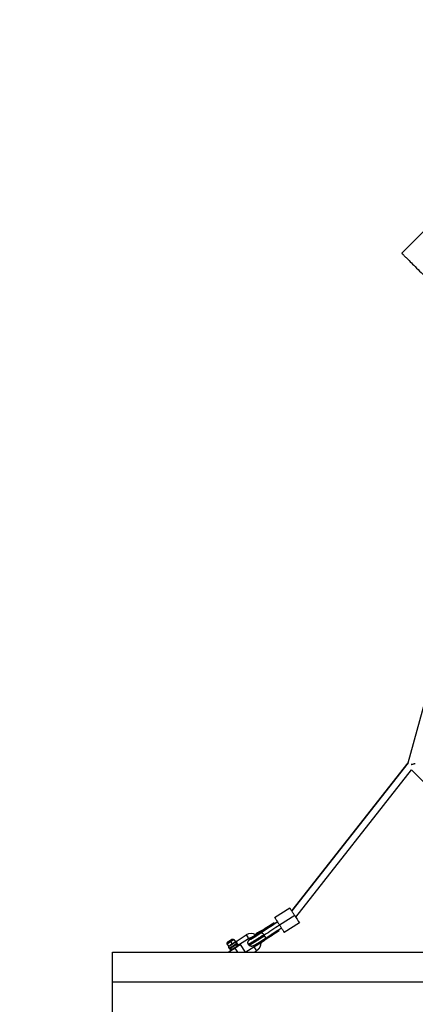
# Model space of a CAD drawing. Units: millimetres. Extents: x 758425 to 774716, y 5469 to 16319.
# Drawn here: x 763919 to 764913, y 10189 to 12661 of the extents above; entities that cross this region are included whole.
import ezdxf

# ---------------------------------------------------------------- set-up
doc = ezdxf.new("R2010")
doc.units = ezdxf.units.MM
doc.layers.add('DEFAULT', color=7, linetype='Continuous')
doc.layers.add('QITELE', color=7, linetype='Continuous')
doc.dimstyles.new('Qitele Minor', dxfattribs={"dimscale": 85, "dimtxt": 2.5, "dimasz": 2, "dimexe": 1.5, "dimexo": 0, "dimgap": 2, "dimtad": 1, "dimdec": 0, "dimrnd": 10, "dimzin": 1, "dimtxsty": 'Standard', "dimblk": 'OBLIQUE', "dimcen": 2, "dimdle": 1, "dimclrd": 256, "dimclre": 256, "dimclrt": 256, "dimadec": 0, "dimazin": 0, "dimtfac": 1, "dimtdec": 0, "dimtmove": 0, "dimatfit": 3, "dimldrblk": 'OBLIQUE', "dimfxl": 0, "dimlwd": 40, "dimlwe": 30, "dimarcsym": 0})

# ---------------------------------------------------------------- blocks, each defined once
blk = doc.blocks.new('_Oblique')
at = {"color": 0, "linetype": 'ByBlock', "lineweight": -2}
blk.add_line((-0.5, -0.5), (0.5, 0.5), dxfattribs=at)
blk = doc.blocks.new('*D13')
at = {"layer": 'Defpoints', "color": 0, "transparency": 16777216}
for p in [(762112, 12908), (766889.9, 12908), (766889.9, 7582)]:
    blk.add_point(p, dxfattribs=at)
at = {"layer": 'QITELE', "lineweight": 40, "transparency": 16777216}
blk.add_line((762112, 7412), (762112, 13078), dxfattribs=at)
at = {"layer": 'QITELE', "color": 0, "lineweight": 30, "transparency": 16777216}
for p, q in [((762537, 12908), (761984.5, 12908)), ((762537, 7582), (761984.5, 7582))]:
    blk.add_line(p, q, dxfattribs=at)
at = {"layer": 'QITELE', "lineweight": 40, "transparency": 16777216, "xscale": 340, "yscale": 340, "zscale": 340}
for p, rotation in [((762112, 12908), 90), ((762112, 7582), 270)]:
    blk.add_blockref('_Oblique', p, dxfattribs=dict(at, rotation=rotation))
at = {"layer": 'QITELE', "transparency": 16777216, "insert": (761753, 10245), "char_height": 280.5, "attachment_point": 5, "rotation": 90}
blk.add_mtext('5330', dxfattribs=at)
blk = doc.blocks.new('*D14')
at = {"layer": 'Defpoints', "color": 0, "transparency": 16777216}
for p in [(769477.9, 14782), (764151.9, 10170), (769477.9, 10170)]:
    blk.add_point(p, dxfattribs=at)
at = {"layer": 'QITELE', "color": 0, "lineweight": 30, "transparency": 16777216}
for p, q in [((764151.9, 14357), (764151.9, 14909.5)), ((769477.9, 14357), (769477.9, 14909.5))]:
    blk.add_line(p, q, dxfattribs=at)
at = {"layer": 'QITELE', "lineweight": 40, "transparency": 16777216}
blk.add_line((763981.9, 14782), (769647.9, 14782), dxfattribs=at)
at = {"layer": 'QITELE', "lineweight": 40, "transparency": 16777216, "xscale": 340, "yscale": 340, "zscale": 340, "rotation": 180}
blk.add_blockref('_Oblique', (764151.9, 14782), dxfattribs=at)
at = {"layer": 'QITELE', "lineweight": 40, "transparency": 16777216, "xscale": 340, "yscale": 340, "zscale": 340}
blk.add_blockref('_Oblique', (769477.9, 14782), dxfattribs=at)
at = {"layer": 'QITELE', "transparency": 16777216, "insert": (766814.9, 15141), "char_height": 280.5, "attachment_point": 5}
blk.add_mtext('5330', dxfattribs=at)
blk = doc.blocks.new('*D15')
at = {"layer": 'Defpoints', "color": 0, "transparency": 16777216}
for p in [(770978, 15464), (762652, 10245), (770978, 10245)]:
    blk.add_point(p, dxfattribs=at)
at = {"layer": 'QITELE', "color": 0, "lineweight": 30, "transparency": 16777216}
for p, q in [((762652, 15039), (762652, 15591.5)), ((770978, 15039), (770978, 15591.5))]:
    blk.add_line(p, q, dxfattribs=at)
at = {"layer": 'QITELE', "lineweight": 40, "transparency": 16777216}
blk.add_line((762482, 15464), (771148, 15464), dxfattribs=at)
at = {"layer": 'QITELE', "lineweight": 40, "transparency": 16777216, "xscale": 340, "yscale": 340, "zscale": 340, "rotation": 180}
blk.add_blockref('_Oblique', (762652, 15464), dxfattribs=at)
at = {"layer": 'QITELE', "lineweight": 40, "transparency": 16777216, "xscale": 340, "yscale": 340, "zscale": 340}
blk.add_blockref('_Oblique', (770978, 15464), dxfattribs=at)
at = {"layer": 'QITELE', "transparency": 16777216, "insert": (766818, 15823), "char_height": 280.5, "attachment_point": 5}
blk.add_mtext('8330', dxfattribs=at)
blk = doc.blocks.new('*D16')
at = {"layer": 'Defpoints', "color": 0, "transparency": 16777216}
for p in [(766815, 14408), (761434, 6082), (766815, 6082)]:
    blk.add_point(p, dxfattribs=at)
at = {"layer": 'QITELE', "lineweight": 40, "transparency": 16777216}
blk.add_line((761434, 14578), (761434, 5912), dxfattribs=at)
at = {"layer": 'QITELE', "color": 0, "lineweight": 30, "transparency": 16777216}
for p, q in [((761859, 14408), (761306.5, 14408)), ((761859, 6082), (761306.5, 6082))]:
    blk.add_line(p, q, dxfattribs=at)
at = {"layer": 'QITELE', "lineweight": 40, "transparency": 16777216, "xscale": 340, "yscale": 340, "zscale": 340}
for p, rotation in [((761434, 14408), 90), ((761434, 6082), 270)]:
    blk.add_blockref('_Oblique', p, dxfattribs=dict(at, rotation=rotation))
at = {"layer": 'QITELE', "transparency": 16777216, "insert": (761075, 10260.5), "char_height": 280.5, "attachment_point": 5, "rotation": 90}
blk.add_mtext('8330', dxfattribs=at)
blk = doc.blocks.new('NDPP-008')
at = {"color": 0}
for p, q in [((764878.9, 12075), (764984.9, 12181.1)), ((764894.8, 10795.5), (765139.6, 11686.3)), ((764602.4, 10423.7), (764894.8, 10795.5)), ((764894.8, 10795.5), (764602.4, 10423.7)), ((764903, 10791.4), (764902.8, 10791.2)), ((764612.7, 10407.7), (764903.8, 10777.8)), ((765167.1, 10514.4), (764903.8, 10777.8)), ((764559.4, 10407.5), (764597.3, 10431.7)), ((764609.9, 10412.1), (764572, 10387.8)), ((764557.5, 10393.9), (764558.8, 10392.1)), ((764557.9, 10393.4), (764559.1, 10391.5)), ((764621.6, 10393.8), (764583.6, 10369.6)), ((764462.7, 10347.2), (764487.9, 10363.3)), ((764462.7, 10347.2), (764487.9, 10363.3)), ((764524.5, 10368.9), (764523.1, 10370.6)), ((764569.1, 10375.9), (764569.4, 10375.5)), ((764569.4, 10375.5), (764570.5, 10373.6)), ((764440.3, 10341.8), (764440.8, 10342.1)), ((764440.5, 10341.4), (764440.3, 10341.8)), ((764440.5, 10341.4), (764448.9, 10346.5)), ((764444.3, 10335.5), (764440.5, 10341.4)), ((764442.3, 10345.6), (764442.1, 10345.9)), ((764444.3, 10335.5), (764452.6, 10340.6)), ((764447.3, 10348.9), (764447.4, 10348.7)), ((764447.5, 10337.4), (764447.5, 10337.5)), ((764457, 10351.9), (764448.9, 10346.5)), ((764448.9, 10346.5), (764452.6, 10340.6)), ((764452.2, 10352.3), (764452.4, 10352.1)), ((764452.6, 10340.6), (764460.7, 10346)), ((764452.6, 10340.6), (764452.7, 10340.5)), ((764456.2, 10351.9), (764456.8, 10352.3)), ((764456.8, 10352.3), (764457, 10351.9)), ((764457, 10351.9), (764460.7, 10346)), ((764457.6, 10343.9), (764457.7, 10343.8)), ((764463.9, 10334.1), (764464.2, 10333.6)), ((764468.4, 10336.3), (764468.5, 10336.2)), ((764494.1, 10353.6), (764469, 10337.5)), ((764473, 10339.3), (764485.3, 10320)), ((764507.3, 10333), (764487, 10320)), ((764497.4, 10352.5), (764496.6, 10354.6)), ((764509.2, 10334.8), (764507.7, 10336.4)), ((764535.8, 10350.9), (764534.8, 10352.8)), ((764151.9, 10170), (764151.9, 10320)), ((764445.9, 10328.8), (764445.1, 10330)), ((764446.2, 10320), (764445.2, 10321.5)), ((764449.9, 10324.4), (764449.9, 10324.5)), ((764454.1, 10327.1), (764453.8, 10327.7)), ((764458.9, 10330.8), (764459.3, 10330.2)), ((764459.4, 10330), (764459.4, 10330)), ((764459.5, 10329.9), (764465.8, 10320)), ((764508.4, 10320), (764513.5, 10323.3)), ((766188.5, 10245), (764151.9, 10245))]:
    blk.add_line(p, q, dxfattribs=at)
for centre, radius, start, end in [((784820.1, 23320.4), 23980.8, 212.56665, 212.61837), ((762530.8, 13601.3), 3794.1, 301.6615, 302.2885), ((766617.8, 7205.6), 3795.4, 122.8706, 123.4975), ((766613, 7213.2), 3784.2, 122.8706, 123.4975), ((766643.3, 7167.5), 3838.5, 122.7486, 123.4902), ((766522.6, 7356.4), 3604.9, 122.76, 123.4933), ((764561.3, 10394.3), 3.8, 185.2248, 195.9918), ((764561.2, 10391.5), 2.01, 178.2578, 196.4272), ((764500.7, 10343.3), 23.8, 59.9342, 122.588), ((775788.1, 17577.7), 13406.7, 212.55551, 212.60461), ((764820.3, 9889.3), 567.2, 121.6869, 123.0457), ((764526.7, 10367.5), 2.56, 148.3926, 170.4261), ((764514.2, 10350.6), 22.6, 32.5753, 36.793), ((764514.6, 10350.8), 22.2, 28.3262, 32.5985), ((766623.2, 7197.1), 3784.2, 122.8706, 123.4975), ((766642.6, 7168.6), 3819.1, 122.7493, 123.4923), ((766630.5, 7185.8), 3795.4, 122.8706, 123.4975), ((764570.9, 10378), 2.91, 230.0074, 240.0602), ((764452.4, 10352.1), 0.0085, 32.2522, 33.4954), ((764474.1, 10347.4), 11.6, 208.869, 216.2868), ((764501.4, 10343.8), 9.03, 202.0063, 212.5782), ((764501.4, 10343.8), 9.03, 212.5802, 223.1504), ((764500.7, 10344.5), 8.54, 93.8275, 109.0193), ((764500.7, 10343.3), 12.3, 302.5788, 316.6268), ((775784, 17532.4), 13378.9, 212.55542, 212.60464), ((764534.8, 10355.8), 2.98, 255.8477, 269.6907)]:
    blk.add_arc(centre, radius, start, end, dxfattribs=at)
for points, weights, degree, knots in [([(764878.9, 12075), (764878, 12075.9), (764988.4, 11965.5), (765331, 11622.9), (766319, 10634.9)], [0.926843871619, 0.948265279377, 1, 0.855252538143, 0.947801449077], 2, [-9593.936351, -9593.936351, -9593.936351, -8765.803624, -8765.803624, -6448.788883, -6448.788883, -6448.788883]), ([(764609.9, 10412.1), (764597.8, 10431), (764597.3, 10431.7), (764597.3, 10431.7), (764597.3, 10431.7)], [1, 0.707106781187, 1, 0.995423543456, 0.990990101179], 2, [-70.685835, -70.685835, -70.685835, -35.342917, -35.342917, -34.790684, -34.790684, -34.790684]), ([(764559.4, 10407.5), (764559.4, 10407.5), (764559.4, 10407.5), (764559.9, 10406.8), (764572, 10387.8)], [0.973828389139, 0.986270630368, 1, 0.707106781187, 1], 2, [33.686218, 33.686218, 33.686218, 35.342917, 35.342917, 70.685835, 70.685835, 70.685835]), ([(764493.1, 10340.4), (764493.1, 10340.4), (764493.1, 10340.4), (764493.4, 10339.8), (764506.1, 10347.5), (764519.4, 10355.5), (764532.3, 10364.1)], [0.998887682528, 0.999441236276, 1, 0.880146499182, 1, 0.99981633447, 1], 2, [85.072483, 85.072483, 85.072483, 85.18317, 85.18317, 108.925198, 108.925198, 139.992956, 139.992956, 139.992956]), ([(764533.3, 10362.8), (764520.2, 10354.1), (764506.9, 10346), (764494.2, 10338.3), (764493.8, 10338.9)], [1, 0.99981633447, 1, 0.880146499182, 1], 2, [0, 0, 0, 31.213563, 31.213563, 63.858852, 63.858852, 63.858852]), ([(764494.8, 10337.6), (764495.3, 10337.1), (764507.9, 10344.7), (764521.1, 10352.8), (764534.1, 10361.3)], [0.998772408914, 0.880763470718, 1, 0.99981633447, 1], 2, [85.305387, 85.305387, 85.305387, 108.925198, 108.925198, 139.992956, 139.992956, 139.992956]), ([(764523.1, 10370.6), (764514.4, 10364.8), (764505.4, 10359.4), (764496.8, 10354.2), (764496.6, 10354.6), (764496.6, 10354.7), (764496.8, 10354.9)], [1, 0.99981633447, 1, 0.880146499182, 1, 0.977266692126, 0.963157300673], 2, [0, 0, 0, 21.008348, 21.008348, 42.980322, 42.980322, 47.147874, 47.147874, 47.147874]), ([(764497.4, 10352.5), (764497.4, 10352.5), (764497.4, 10352.5), (764497.6, 10352.1), (764506.4, 10357.4), (764515.5, 10363), (764524.5, 10368.9)], [0.998931944125, 0.999463571166, 1, 0.880146499182, 1, 0.99981633447, 1], 2, [44.785498, 44.785498, 44.785498, 44.885946, 44.885946, 67.328919, 67.328919, 88.787609, 88.787609, 88.787609]), ([(764498.5, 10352.2), (764498.4, 10352.2), (764498.5, 10352.2), (764498.6, 10352.3), (764498.8, 10352.3), (764498.9, 10352.4), (764499.7, 10352.8), (764501.3, 10353.7), (764504.9, 10355.8), (764507, 10357.1), (764509.3, 10358.5), (764514.6, 10361.8), (764519.9, 10365.2), (764525.1, 10368.6)], [1, 1, 1, 1, 1, 1, 1, 1, 1, 1, 1, 0.999919696179, 0.999919696179, 1], 3, [14.797037, 14.797037, 14.797037, 14.797037, 16.539374, 16.539374, 18.296708, 18.296708, 18.296708, 27.829245, 27.829245, 36.893392, 36.893392, 36.893392, 55.633683, 55.633683, 55.633683, 55.633683]), ([(764441, 10341.9), (764440.3, 10343), (764440.7, 10344.1), (764441.1, 10345.2), (764442.3, 10345.6)], [1, 0.903123929351, 1, 0.903320522768, 1], 2, [0, 0, 0, 2.242204, 2.242204, 4.485452, 4.485452, 4.485452]), ([(764441, 10341.9), (764441.1, 10341.7), (764448.8, 10346.6), (764456.5, 10351.5), (764456.3, 10351.7)], [1, 0.707106781187, 1, 0.707106781187, 1], 2, [0, 0, 0, 14.296861, 14.296861, 28.593722, 28.593722, 28.593722]), ([(764447.3, 10348.9), (764442.2, 10345.7), (764442.1, 10345.9), (764442, 10346.1), (764447.1, 10349.3)], [1, 0.707106781187, 1, 0.707106781187, 1], 2, [-18.849556, -18.849556, -18.849556, -9.424778, -9.424778, 0, 0, 0]), ([(764445.1, 10330), (764444.6, 10330.8), (764444.4, 10331.8), (764444.2, 10332.8), (764444.5, 10333.8), (764444.8, 10335.3), (764445.9, 10336.4), (764446.1, 10336.6), (764446.3, 10336.8)], [1, 0.982286473596, 1, 0.979194029538, 1, 0.956837063224, 1, 0.999348239712, 1], 2, [0, 0, 0, 1.88901, 1.88901, 3.940704, 3.940704, 6.978124, 6.978124, 7.493661, 7.493661, 7.493661]), ([(764464, 10341.8), (764460.2, 10339), (764452.7, 10334.4), (764445.3, 10329.7), (764445.1, 10330)], [1, 0.79671934496, 1, 0.79671934496, 1], 2, [-41.422013, -41.422013, -41.422013, -32.336726, -32.336726, -23.251438, -23.251438, -23.251438]), ([(764445.9, 10328.8), (764446.1, 10328.5), (764453.5, 10333.1), (764461, 10337.7), (764464.8, 10340.5)], [0.99909922798, 0.797170813857, 1, 0.796719425531, 1], 2, [20.834433, 20.834433, 20.834433, 29.899544, 29.899544, 38.98483, 38.98483, 38.98483]), ([(764464.1, 10334.3), (764462.7, 10333.3), (764461.3, 10332.3), (764459.9, 10331.4), (764458.4, 10330.4), (764456.9, 10329.5), (764455.3, 10328.6), (764454.6, 10328.1), (764454, 10327.8), (764453.2, 10327.4), (764453, 10327.3), (764452.6, 10327), (764452.3, 10326.9), (764452, 10326.8), (764451, 10326.4), (764450.1, 10326.4), (764449.1, 10326.6), (764448.4, 10326.7), (764447.8, 10327), (764447.2, 10327.4), (764446.7, 10327.8), (764446.3, 10328.2), (764445.9, 10328.7)], [1, 0.999779710189, 0.999779710189, 1, 0.999915454056, 0.999915454056, 1, 1, 1, 1, 1, 1, 1, 1, 0.973365197429, 0.973365197429, 1, 0.986129353033, 0.986129353033, 1, 0.988374155546, 0.988374155546, 1], 3, [0, 0, 0, 0, 5.098787, 5.098787, 5.098787, 10.484778, 10.484778, 10.484778, 13.529511, 13.529511, 15.046404, 15.046404, 16.493403, 16.493403, 16.493403, 19.405129, 19.405129, 19.405129, 21.456824, 21.456824, 21.456824, 23.331086, 23.331086, 23.331086, 23.331086]), ([(764457.7, 10343.8), (764455.4, 10342.2), (764451.1, 10339.5), (764446.7, 10336.8), (764446.7, 10336.9), (764446.7, 10336.9), (764446.7, 10337)], [1, 0.796719351594, 1, 0.796719351594, 1, 0.883513683005, 1], 2, [0, 0, 0, 9.085287, 9.085287, 18.170575, 18.170575, 18.201541, 18.201541, 18.201541]), ([(764447.1, 10349.3), (764452.1, 10352.5), (764452.2, 10352.3), (764452.3, 10352.2), (764447.3, 10348.9)], [1, 0.707106781187, 1, 0.707106781187, 1], 2, [-18.849556, -18.849556, -18.849556, -9.424778, -9.424778, 0, 0, 0]), ([(764452.4, 10352.1), (764453.2, 10353), (764454.4, 10352.8), (764455.6, 10352.7), (764456.3, 10351.7)], [1, 0.903407171492, 1, 0.90321193248, 1], 2, [0, 0, 0, 2.242222, 2.242222, 4.483408, 4.483408, 4.483408]), ([(764459.3, 10330.2), (764464.3, 10333.4), (764464.2, 10333.6), (764464.2, 10333.6), (764464.2, 10333.6)], [1, 0.707106781187, 1, 0.999981639493, 0.999963281288], 2, [0, 0, 0, 9.424778, 9.424778, 9.425369, 9.425369, 9.425369]), ([(764464, 10333.9), (764468.7, 10336.8), (764468.8, 10336.6), (764469.1, 10336.2), (764459.4, 10330)], [0.865623904823, 0.811509533935, 1, 0.707107780782, 0.999998000816], 2, [6.439029, 6.439029, 6.439029, 18.064158, 18.064158, 36.128254, 36.128254, 36.128254]), ([(764464, 10333.9), (764468.3, 10336.5), (764468.4, 10336.3), (764468.6, 10336), (764459.4, 10330)], [0.862913856446, 0.816528959652, 1, 0.707106781187, 1], 2, [-28.102336, -28.102336, -28.102336, -17.27876, -17.27876, 0, 0, 0]), ([(764463.9, 10334.1), (764472.8, 10339.6), (764473, 10339.3), (764473.4, 10338.7), (764459.5, 10329.9)], [0.891094035735, 0.779406912619, 1, 0.707114138149, 0.999985286445], 2, [-45.438436, -45.438436, -45.438436, -25.918139, -25.918139, -0.000651, -0.000651, -0.000651]), ([(764493.1, 10340.4), (764492.5, 10341.8), (764492.3, 10343.3), (764492.5, 10344.9), (764492.6, 10345.7), (764492.8, 10346.5), (764493.1, 10347.3), (764493.2, 10347.6), (764493.4, 10348), (764493.9, 10348.9), (764494.7, 10349.9), (764495.9, 10351.1), (764496.8, 10351.8), (764497.4, 10352.2), (764497.5, 10352.3), (764497.6, 10352.4), (764497.8, 10352.6)], [1, 0.979066682125, 0.979066682125, 1, 0.993389563127, 0.993389563127, 1, 1, 1, 1, 1, 1, 1, 1, 1, 1, 1], 3, [0, 0, 0, 0, 4.55026, 4.55026, 4.55026, 7.134197, 7.134197, 7.134197, 7.836554, 8.637541, 10.103883, 11.648414, 13.708036, 13.708036, 13.708036, 14.766316, 14.766316, 14.766316, 14.766316]), ([(764498.4, 10355.3), (764498, 10355.3), (764497.6, 10355.2), (764496.7, 10354.9), (764495.8, 10354.5), (764494.9, 10354.1), (764494.1, 10353.6)], [1, 0.999516541088, 1, 0.996922063573, 1, 0.996930541525, 1], 2, [0, 0, 0, 0.762412, 0.762412, 2.687086, 2.687086, 4.611856, 4.611856, 4.611856]), ([(764535.1, 10353.6), (764529.7, 10350), (764524.3, 10346.6), (764518.8, 10343.2), (764516.4, 10341.7), (764514.2, 10340.4), (764510.1, 10338), (764508.5, 10337.1), (764507.1, 10336.4), (764506.8, 10336.2), (764506.2, 10335.9), (764505.2, 10335.5), (764503.6, 10334.9), (764502.1, 10334.7), (764501.2, 10334.7), (764498.8, 10334.8), (764496.5, 10335.8), (764494.9, 10337.6)], [1, 0.99991877178, 0.99991877178, 1, 1, 1, 1, 1, 1, 1, 1, 1, 1, 1, 1, 0.949477419141, 0.949477419141, 1], 3, [0, 0, 0, 0, 19.325675, 19.325675, 19.325675, 28.460479, 28.460479, 38.706196, 38.706196, 38.706196, 39.753388, 40.625906, 42.069951, 44.929251, 44.929251, 44.929251, 52.033791, 52.033791, 52.033791, 52.033791]), ([(764534.8, 10352.8), (764525.8, 10346.9), (764516.6, 10341.3), (764507.9, 10336.1), (764507.6, 10336.4)], [1, 0.99981633447, 1, 0.88070010948, 0.998897893721], 2, [0, 0, 0, 21.45869, 21.45869, 43.797998, 43.797998, 43.797998]), ([(764509.2, 10334.8), (764509.5, 10334.5), (764518, 10339.6), (764527, 10345.1), (764535.8, 10350.9)], [1, 0.880146499182, 1, 0.99981633447, 1], 2, [43.943949, 43.943949, 43.943949, 65.915923, 65.915923, 86.924271, 86.924271, 86.924271]), ([(764524.5, 10343.6), (764524.5, 10342.8), (764524.4, 10341.9), (764524.3, 10340), (764523.9, 10338.2), (764523.5, 10336.4), (764522.8, 10334.6), (764522.1, 10332.9), (764521.2, 10331.3), (764520.3, 10329.7), (764519.1, 10328.2), (764517.9, 10326.8), (764516.5, 10325.6), (764515.1, 10324.3), (764513.5, 10323.3)], [1, 0.999353524801, 1, 0.996919779534, 1, 0.996921187324, 1, 0.996922302293, 1, 0.996924168231, 1, 0.996922002873, 1, 0.996930441825, 1], 2, [0, 0, 0, 1.707101, 1.707101, 5.436662, 5.436662, 9.166346, 9.166346, 12.896145, 12.896145, 16.626041, 16.626041, 20.356013, 20.356013, 24.085959, 24.085959, 24.085959]), ([(764151.9, 10320), (764150.6, 10320), (764306.8, 10320), (764791.3, 10320), (766188.5, 10320)], [0.926843871619, 0.948265279377, 1, 0.855252538143, 0.947801449077], 2, [-9593.936351, -9593.936351, -9593.936351, -8765.803624, -8765.803624, -6448.788883, -6448.788883, -6448.788883]), ([(764459.5, 10329.9), (764445.6, 10321), (764445.2, 10321.5), (764445, 10321.9), (764453.8, 10327.6)], [1, 0.707106781187, 1, 0.779486036258, 0.891013957284], 2, [-51.836279, -51.836279, -51.836279, -25.918139, -25.918139, -6.404845, -6.404845, -6.404845]), ([(764459.4, 10330), (764449.7, 10323.8), (764449.5, 10324.2), (764449.3, 10324.4), (764453.9, 10327.5)], [1, 0.707106781187, 1, 0.811586397484, 0.865579811128], 2, [0, 0, 0, 18.064158, 18.064158, 29.684546, 29.684546, 29.684546]), ([(764453.9, 10327.4), (764449.8, 10324.6), (764449.9, 10324.5), (764450.1, 10324.1), (764459.4, 10330)], [0.862875153001, 0.816605582832, 1, 0.707106781187, 1], 2, [6.459704, 6.459704, 6.459704, 17.27876, 17.27876, 34.557519, 34.557519, 34.557519])]:
    blk.add_rational_spline(points, weights, degree=degree, knots=knots, dxfattribs=at)
for points, weights, degree in [([(764902.8, 10791.2), (764902.6, 10791.4), (764902.4, 10791.6)], [0.999077668836, 0.985428717871, 0.973059923487], 2), ([(764902.4, 10791.6), (764902.7, 10791.5), (764903, 10791.4)], [0.986316708541, 0.992405980587, 1], 2), ([(764558.8, 10392.1), (764558.8, 10392.1), (764558.8, 10392.1)], [0.993870363598, 0.996891592841, 1], 2), ([(764572, 10387.8), (764583.3, 10370.1), (764583.6, 10369.6)], [1, 0.720836150818, 0.973828389139], 2), ([(764522.3, 10371.9), (764521.9, 10371.1), (764522, 10369.9)], [1, 0.945089026786, 0.917383067845], 2), ([(764525.1, 10368.6), (764527.7, 10370.3), (764532.3, 10364.1)], [0.986120491483, 0.750986168667, 1], 2), ([(764534.1, 10361.3), (764537.4, 10355.2), (764535.1, 10353.6)], [1, 0.766269671306, 0.959081026616], 2), ([(764442.3, 10345.6), (764442.3, 10345.6), (764442.3, 10345.6)], [1, 0.990847086912, 0.982266230892], 2), ([(764452.7, 10340.5), (764447.5, 10337.2), (764447.1, 10337.2)], [1, 0.717981034231, 0.97905895118], 2), ([(764447.1, 10337.2), (764447.1, 10337.2), (764447.1, 10337.2)], [1, 0.990847086912, 0.982266230892], 2), ([(764452.4, 10352.1), (764452.4, 10352.1), (764452.4, 10352.1)], [0.982266230892, 0.990847086912, 1], 2), ([(764458, 10344.2), (764458.2, 10344), (764452.7, 10340.5)], [1, 0.707106781187, 1], 2), ([(764464, 10341.8), (764461.3, 10346), (764457.7, 10343.8)], [1, 0.707106781187, 1], 2), ([(764458, 10344.2), (764458, 10344.2), (764458, 10344.2)], [0.982266230892, 0.990847086912, 1], 2), ([(764463.5, 10333.8), (764463.7, 10334), (764463.8, 10334.1)], [0.965458184933, 0.98094244686, 1], 2), ([(764464, 10334.2), (764466, 10335.6), (764466.3, 10338.2), (764464.8, 10340.5)], [0.982266229125, 0.804928520701, 0.810839787756, 1], 3), ([(764507.6, 10336.4), (764507.6, 10336.5), (764507.8, 10336.7)], [1, 0.978367574395, 0.964544046058], 2), ([(764454, 10327.8), (764454, 10327.8), (764454.1, 10327.9)], [0.898756748943, 0.898359716586, 0.898359716586], 2), ([(764454.1, 10327.1), (764454.2, 10327), (764459.3, 10330.2)], [1, 0.707106781187, 1], 2)]:
    blk.add_rational_spline(points, weights, degree=degree, dxfattribs=at)
for points, knots in [([(764903, 10791.4), (764903.5, 10791.5), (764904.3, 10791.7), (764905.7, 10792), (764907.5, 10792.5), (764909.1, 10793), (764910.5, 10793.3), (764911.4, 10793.5), (764912.3, 10793.8), (764912.8, 10793.9), (764913, 10794), (764913, 10794), (764913, 10794)], [0, 0, 0, 0, 1.321069, 2.658625, 4.284425, 7.014073, 7.543926, 8.576915, 9.849452, 10.161533, 10.265716, 10.320353, 10.320353, 10.320353, 10.320353]), ([(764441, 10344.6), (764441.1, 10344.7), (764441.1, 10344.8), (764441.4, 10345.2), (764441.6, 10345.3), (764441.9, 10345.6), (764442, 10345.7), (764442.2, 10345.8)], [2.918529, 2.918529, 2.918529, 2.918529, 3.417548, 3.417548, 4.755542, 4.755542, 5.926484, 5.926484, 5.926484, 5.926484]), ([(764442.3, 10345.6), (764442.3, 10345.6), (764442.4, 10345.7), (764442.6, 10345.8), (764443.2, 10346.1), (764444.8, 10347.1), (764446.3, 10348), (764447.4, 10348.7), (764448, 10349), (764449, 10349.7), (764450.4, 10350.7), (764451.5, 10351.4), (764452.1, 10351.8), (764452.3, 10352), (764452.4, 10352.1), (764452.4, 10352.1)], [0, 0, 0, 0, 0.047506, 0.42549, 0.705706, 2.118762, 6.012561, 6.012561, 6.012561, 7.875887, 9.738928, 11.210371, 11.600214, 11.989905, 12.024017, 12.024017, 12.024017, 12.024017]), ([(764452.3, 10352.2), (764452.5, 10352.3), (764452.6, 10352.4), (764452.9, 10352.6), (764453.2, 10352.7), (764453.6, 10352.8), (764453.7, 10352.8), (764453.9, 10352.8)], [21.078729, 21.078729, 21.078729, 21.078729, 22.24557, 22.24557, 23.58805, 23.58805, 24.084363, 24.084363, 24.084363, 24.084363]), ([(764462.7, 10347.2), (764461.6, 10346.4), (764460.2, 10345.5), (764458.5, 10344.4), (764457.9, 10344), (764457.7, 10343.8)], [0, 0, 0, 0, 3.861448, 5.084167, 6.028623, 6.028623, 6.028623, 6.028623]), ([(764459.6, 10345.3), (764459.6, 10345.3), (764459.6, 10345.3), (764459.6, 10345.3), (764459.7, 10345.3), (764459.7, 10345.3), (764459.7, 10345.3)], [3.2326519, 3.2326519, 3.2326519, 3.2326519, 3.2327384, 3.2327384, 3.2327384, 3.3385532, 3.3385532, 3.3385532, 3.3385532]), ([(764464, 10341.8), (764464, 10342), (764464.1, 10342.4), (764464, 10342.9), (764463.9, 10343.7), (764463.7, 10344.7), (764463.5, 10345.7), (764463.2, 10346.4), (764463.1, 10346.9), (764462.9, 10347.2), (764462.7, 10347.2), (764462.7, 10347.2)], [0, 0, 0, 0, 0.522833, 1.146428, 1.683731, 2.878186, 4.140313, 4.789595, 5.256462, 5.542742, 5.748063, 5.748063, 5.748063, 5.748063]), ([(764462.8, 10347.2), (764462.9, 10347.2), (764463.1, 10347), (764463.3, 10346.6), (764463.6, 10345.6), (764463.9, 10344.5), (764464.4, 10343.1), (764465.1, 10341.6), (764466.2, 10340.4), (764467.3, 10339.3), (764468.1, 10338.7), (764468.7, 10338.1), (764469, 10337.8), (764469, 10337.6), (764469, 10337.6)], [0, 0, 0, 0, 0.296742, 0.76241, 1.374316, 3.288212, 4.127735, 6.056856, 8.044588, 8.931418, 10.63682, 11.17089, 11.516899, 11.721122, 11.721122, 11.721122, 11.721122]), ([(764468.9, 10337.5), (764468.9, 10337.5), (764468.9, 10337.5), (764468.9, 10337.5), (764468.8, 10337.4), (764468.8, 10337.4), (764468.8, 10337.4), (764468.7, 10337.4), (764468.7, 10337.4), (764468.7, 10337.3), (764468.6, 10337.3), (764468.6, 10337.3), (764468.6, 10337.3), (764468.6, 10337.3), (764468.6, 10337.3), (764468.5, 10337.3), (764468.5, 10337.2), (764468.5, 10337.2), (764468.5, 10337.2), (764468.5, 10337.2), (764468.4, 10337.2), (764468.4, 10337.2), (764468.4, 10337.2), (764468.4, 10337.2), (764468.4, 10337.2), (764468.4, 10337.1), (764468.4, 10337.1), (764468.3, 10337.1), (764468.3, 10337.1), (764468.3, 10337.1), (764468.3, 10337.1), (764468.3, 10337.1), (764468.3, 10337.1), (764468.3, 10337.1), (764468.2, 10337.1), (764468.2, 10337.1), (764468.2, 10337), (764468.2, 10337), (764468.2, 10337), (764468.2, 10337), (764468.1, 10337), (764468.1, 10337), (764468.1, 10337), (764468.1, 10337), (764468.1, 10336.9), (764468, 10336.9), (764468, 10336.9), (764468, 10336.9), (764468, 10336.9), (764467.9, 10336.9), (764467.9, 10336.8), (764467.9, 10336.8), (764467.8, 10336.8), (764467.8, 10336.8), (764467.8, 10336.7), (764467.7, 10336.7), (764467.7, 10336.7), (764467.6, 10336.7), (764467.6, 10336.6), (764467.5, 10336.6), (764467.5, 10336.6), (764467.4, 10336.5), (764467.4, 10336.5), (764467.3, 10336.5), (764467.2, 10336.4), (764467.2, 10336.4), (764467.1, 10336.3), (764467, 10336.3), (764467, 10336.2), (764466.9, 10336.2), (764466.8, 10336.1), (764466.7, 10336.1), (764466.6, 10336), (764466.5, 10335.9), (764466.4, 10335.9), (764466.3, 10335.8), (764466.2, 10335.7), (764466, 10335.6), (764465.9, 10335.5), (764465.8, 10335.4), (764465.6, 10335.3), (764465.5, 10335.3), (764465.4, 10335.2), (764465.2, 10335.1), (764465.1, 10335), (764465, 10334.9), (764464.9, 10334.8), (764464.8, 10334.8), (764464.7, 10334.7), (764464.5, 10334.6), (764464.5, 10334.5), (764464.4, 10334.5), (764464.4, 10334.5), (764464.3, 10334.5)], [0.162708, 0.162708, 0.162708, 0.162708, 0.226728, 0.226728, 0.226728, 0.36417, 0.36417, 0.36417, 0.477564, 0.477564, 0.477564, 0.572142, 0.572142, 0.572142, 0.651989, 0.651989, 0.651989, 0.720343, 0.720343, 0.720343, 0.780927, 0.780927, 0.780927, 0.837066, 0.837066, 0.837066, 0.891589, 0.891589, 0.891589, 0.946272, 0.946272, 0.946272, 1.00076, 1.00076, 1.00076, 1.05717, 1.05717, 1.05717, 1.12045, 1.12045, 1.12045, 1.192233, 1.192233, 1.192233, 1.274191, 1.274191, 1.274191, 1.369531, 1.369531, 1.369531, 1.482299, 1.482299, 1.482299, 1.616036, 1.616036, 1.616036, 1.773157, 1.773157, 1.773157, 1.956459, 1.956459, 1.956459, 2.169394, 2.169394, 2.169394, 2.416376, 2.416376, 2.416376, 2.703395, 2.703395, 2.703395, 3.044836, 3.044836, 3.044836, 3.465692, 3.465692, 3.465692, 3.984626, 3.984626, 3.984626, 4.565227, 4.565227, 4.565227, 5.162343, 5.162343, 5.162343, 5.759949, 5.759949, 5.759949, 6.370682, 6.370682, 6.370682, 6.589557, 6.589557, 6.589557, 6.589557]), ([(764468.9, 10337.5), (764469, 10337.6), (764468.9, 10337.7), (764468.7, 10338), (764468.3, 10338.3), (764467.9, 10338.6), (764467.2, 10339.1), (764466.7, 10339.5), (764466.1, 10339.9), (764465.6, 10340.2), (764465.1, 10340.5), (764464.8, 10340.5)], [0, 0, 0, 0, 0.152906, 0.460971, 0.958655, 1.742242, 2.104993, 3.350927, 3.635425, 4.24502, 5.231336, 5.231336, 5.231336, 5.231336])]:
    blk.add_open_spline(points, degree=3, knots=knots, dxfattribs=at)
for points in [[(764559, 10391.7), (764561.5, 10393.3), (764564, 10394.9), (764566.5, 10396.4)], [(764459.5, 10345.2), (764460.5, 10345.8), (764461.5, 10346.5), (764462.6, 10347.1)], [(764463.8, 10334.1), (764463.9, 10334.2), (764464, 10334.2), (764464, 10334.2)], [(764464.3, 10334.4), (764464.3, 10334.4), (764464.2, 10334.4), (764464.2, 10334.3)], [(764507.8, 10336.7), (764507.9, 10336.8), (764507.9, 10336.8), (764508, 10336.9)]]:
    blk.add_open_spline(points, degree=3, dxfattribs=at)

msp = doc.modelspace()

# ---------------------------------------------------------------- linework, layer by layer
at = {"layer": 'QITELE', "color": 60, "lineweight": 211, "true_color": 0xaff425}
msp.add_circle((766815, 10245), 4163, dxfattribs=at)

# ---------------------------------------------------------------- block references
at = {"layer": 'DEFAULT'}
msp.add_blockref('NDPP-008', (0, 0), dxfattribs=at)

# ---------------------------------------------------------------- dimensions: what is measured, and where the dimension line sits
at = {"layer": 'QITELE'}
for base, p1, p2, picture, middle in [((770978, 15464), (762652, 10245), (770978, 10245), '*D15', (766818, 15464)), ((769477.9, 14782), (764151.9, 10170), (769477.9, 10170), '*D14', (766814.9, 14782))]:
    dim = msp.add_linear_dim(base=base, p1=p1, p2=p2, dimstyle='Qitele Minor', override={"dimtxt": 3.3, "dimasz": 4, "dimgap": 2.5, "dimdle": 2, "dimclre": 0, "dimfxl": 5}, dxfattribs=at)
    dim.commit()
    dim.dimension.update_dxf_attribs({"geometry": picture, "text_midpoint": middle, "dimtype": 160})
for base, p1, p2, picture, middle in [((761434, 6082), (766815, 14408), (766815, 6082), '*D16', (761434, 10260.5)), ((762112, 12908), (766889.9, 7582), (766889.9, 12908), '*D13', (762112, 10245))]:
    dim = msp.add_linear_dim(base=base, p1=p1, p2=p2, angle=90, dimstyle='Qitele Minor', override={"dimtxt": 3.3, "dimasz": 4, "dimgap": 2.5, "dimdle": 2, "dimclre": 0, "dimfxl": 5}, dxfattribs=at)
    dim.commit()
    dim.dimension.update_dxf_attribs({"geometry": picture, "text_midpoint": middle, "dimtype": 160})

doc.saveas('drawing.dxf')
